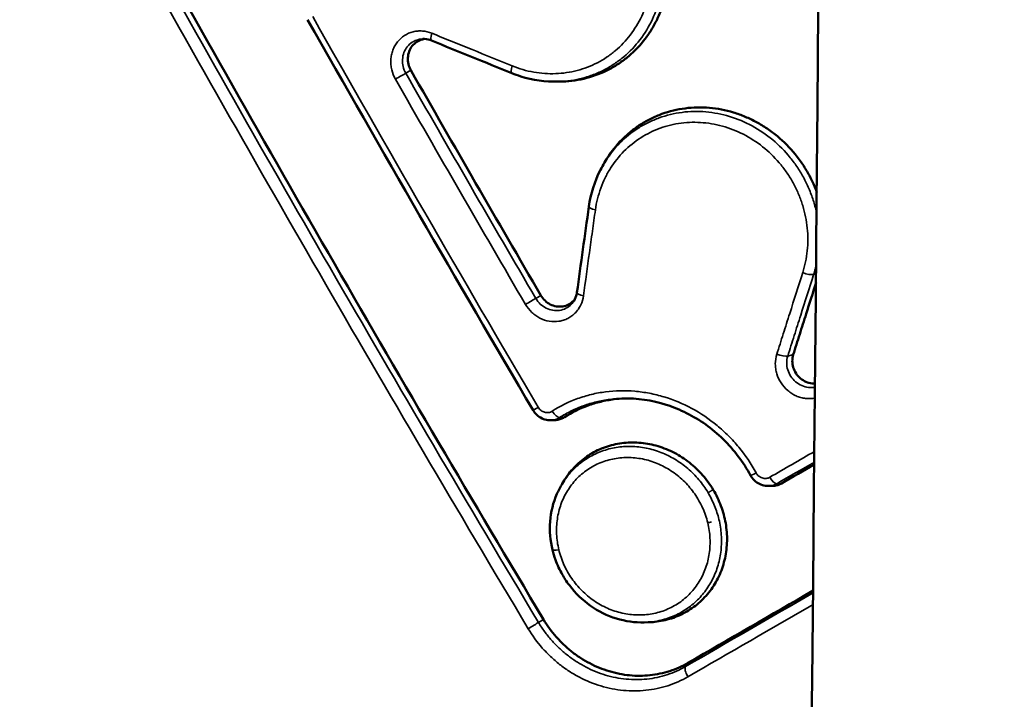
# Model space of a CAD drawing. Extents: x 71371 to 96571, y -30653 to 22807.
# Drawn here: x 77477 to 77510, y -7001 to -6979 of the extents above; entities that cross this region are included whole.
import ezdxf

# ---------------------------------------------------------------- set-up
doc = ezdxf.new("R2010")
doc.units = 0
doc.header["$MEASUREMENT"] = 0
doc.header["$PDMODE"] = 1
doc.layers.get('0').update_dxf_attribs({"linetype": 'CONTINUOUS'})
doc.layers.get('DefPoints').update_dxf_attribs({"linetype": 'CONTINUOUS'})
for name, color, linetype, lineweight in [('FRAM3', 1, 'CONTINUOUS', 50), ('MD_可視', 7, 'CONTINUOUS', 50), ('MD_狭い可視', 7, 'CONTINUOUS', 35), ('寸法線', 3, 'CONTINUOUS', 18)]:
    doc.layers.add(name, color=color, linetype=linetype, lineweight=lineweight)
doc.styles.get("Standard").update_dxf_attribs({"font": 'TXT.SHX', "bigfont": 'bigfont.shx'})
doc.dimstyles.new('60-150', dxfattribs={"dimscale": 60, "dimtxt": 3, "dimasz": 3, "dimexe": 0, "dimexo": 1, "dimgap": 1, "dimtad": 3, "dimdec": 1, "dimlfac": 2.5, "dimdsep": 46, "dimtxsty": 'Standard', "dimblk": 'DOTSMALL', "dimcen": 0, "dimclrd": 256, "dimclre": 256, "dimclrt": 7, "dimadec": 3, "dimazin": 2, "dimtfac": 1, "dimtdec": 1, "dimtix": 1, "dimtmove": 2, "dimatfit": 2, "dimldrblk": 'OPEN', "dimfxl": 0, "dimtolj": 1, "dimlwd": -1, "dimlwe": -1, "dimarcsym": 0})

# ---------------------------------------------------------------- blocks, each defined once
blk = doc.blocks.new('_DotSmall')
at = {"layer": 'FRAM3', "color": 0, "const_width": 0.5}
blk.add_lwpolyline([(-0.0625, 0, 1), (0.0625, 0, 1)], format="xyb", close=True, dxfattribs=at)
blk = doc.blocks.new('*D44')
at = {"layer": 'DefPoints', "color": 0, "ltscale": 5}
for p in [(81567.326, -4729.328), (81567.326, -7084.065), (75804.234, -7313.205)]:
    blk.add_point(p, dxfattribs=at)
at = {"layer": '寸法線', "ltscale": 5}
for p, q in [((75804.234, -7253.205), (75804.234, -4729.328)), ((75804.234, -4729.328), (81567.326, -4729.328)), ((81567.326, -7024.065), (81567.326, -4729.328))]:
    blk.add_line(p, q, dxfattribs=at)
at = {"layer": '寸法線', "ltscale": 5, "xscale": 180, "yscale": 180, "zscale": 180, "rotation": 180}
blk.add_blockref('_DotSmall', (75804.234, -4729.328), dxfattribs=at)
at = {"layer": '寸法線', "ltscale": 5, "xscale": 180, "yscale": 180, "zscale": 180}
blk.add_blockref('_DotSmall', (81567.326, -4729.328), dxfattribs=at)
at = {"layer": '寸法線', "color": 7, "ltscale": 5, "insert": (78685.78, -4579.328), "char_height": 180, "attachment_point": 5}
blk.add_mtext('\\A1;14500', dxfattribs=at)
blk = doc.blocks.new('_OPEN')
at = {"color": 0, "linetype": 'ByBlock'}
for p, q in [((-1, 0.16667), (0, 0)), ((0, 0), (-1, -0.16667)), ((0, 0), (-1, 0))]:
    blk.add_line(p, q, dxfattribs=at)

msp = doc.modelspace()

# ---------------------------------------------------------------- linework, layer by layer
at = {"layer": 'MD_可視'}
for p, q in [((77495.216, -6981.136), (77495.093, -6981.139)), ((77496.628, -6983.796), (77496.692, -6983.692)), ((77494.987, -6992.262), (77494.861, -6992.265)), ((77495.231, -6994.359), (77495.299, -6994.248)), ((77495.236, -6994.351), (77495.299, -6994.248)), ((77502.145, -6994.423), (77502.017, -6994.426)), ((77498.059, -6998.904), (77497.929, -6998.908))]:
    msp.add_line(p, q, dxfattribs=at)
for points, knots in [([(77434.41, -8016.052), (77467.887, -7750.387), (77489.357, -7482.802), (77507.91, -6946.404), (77504.989, -6677.755), (77479.225, -6220.438), (77462.463, -6031.413), (77439.693, -5843.342)], [-214.639008, -214.639008, -214.639008, -214.639008, -135.38354, -135.38354, -56.138953, -56.138953, -0.062687, -0.062687, -0.062687, -0.062687]), ([(78599.221, -6949.951), (78469.629, -7030.716), (78344.021, -7119.127), (78095.998, -7315.817), (77974.304, -7424.713), (77711.737, -7690.115), (77575.252, -7851.027), (77451.164, -8023.116)], [-164.92298, -164.92298, -164.92298, -164.92298, -116.310926, -116.310926, -65.189535, -65.189535, 0, 0, 0, 0]), ([(77495.472, -6973.216), (77495.736, -6973.274), (77495.992, -6973.359), (77496.363, -6973.526), (77496.484, -6973.588), (77496.723, -6973.725), (77496.84, -6973.801), (77497.175, -6974.042), (77497.382, -6974.225), (77497.668, -6974.531), (77497.76, -6974.639), (77497.93, -6974.861), (77498.009, -6974.976), (77498.157, -6975.212), (77498.225, -6975.334), (77498.349, -6975.584), (77498.406, -6975.714), (77498.557, -6976.108), (77498.63, -6976.377), (77498.725, -6976.923), (77498.746, -6977.204), (77498.731, -6977.753), (77498.697, -6978.023), (77498.604, -6978.421), (77498.567, -6978.553), (77498.479, -6978.807), (77498.378, -6979.055), (77498.253, -6979.289), (77498.116, -6979.517), (77498.041, -6979.628), (77497.8, -6979.944), (77497.62, -6980.133), (77497.32, -6980.386), (77497.215, -6980.465), (77496.996, -6980.611), (77496.884, -6980.678), (77496.538, -6980.857), (77496.295, -6980.951), (77495.785, -6981.086), (77495.524, -6981.124), (77495.246, -6981.135), (77495.231, -6981.135), (77495.216, -6981.136)], [0, 0, 0, 0, 0.00209078, 0.00209078, 0.00313617, 0.00313617, 0.00418155, 0.00418155, 0.00627233, 0.00627233, 0.00731772, 0.00731772, 0.00836311, 0.00836311, 0.0094085, 0.0094085, 0.01045389, 0.01045389, 0.01254466, 0.01254466, 0.01463544, 0.01463544, 0.01672622, 0.01672622, 0.01777161, 0.01777161, 0.018817, 0.01986239, 0.01986239, 0.02090777, 0.02090777, 0.02299855, 0.02299855, 0.02404394, 0.02404394, 0.02508933, 0.02508933, 0.02718011, 0.02718011, 0.02927088, 0.02927088, 0.02939197, 0.02939197, 0.02939197, 0.02939197]), ([(77490.265, -6980.767), (77490.228, -6980.703), (77490.202, -6980.636), (77490.168, -6980.496), (77490.161, -6980.423), (77490.169, -6980.281), (77490.183, -6980.211), (77490.232, -6980.081), (77490.266, -6980.02), (77490.351, -6979.914), (77490.402, -6979.868), (77490.515, -6979.795), (77490.578, -6979.768), (77490.668, -6979.745), (77490.693, -6979.74), (77490.719, -6979.737)], [0, 0, 0, 0, 0.000541117, 0.000541117, 0.001082235, 0.001082235, 0.001623352, 0.001623352, 0.00216447, 0.00216447, 0.002705587, 0.002705587, 0.003246705, 0.003246705, 0.003452169, 0.003452169, 0.003452169, 0.003452169]), ([(77490.941, -6979.789), (77490.868, -6979.759), (77490.791, -6979.742), (77490.696, -6979.736), (77490.676, -6979.736), (77490.657, -6979.736)], [0, 0, 0, 0, 0.0632734, 0.0632734, 0.07977836, 0.07977836, 0.07977836, 0.07977836]), ([(77495.094, -6981.139), (77494.686, -6981.149), (77494.269, -6981.09), (77493.774, -6980.935), (77493.677, -6980.9), (77493.58, -6980.861)], [0, 0, 0, 0, 0.3208976, 0.3208976, 0.4008209, 0.4008209, 0.4008209, 0.4008209]), ([(77496.692, -6983.692), (77496.699, -6983.68), (77496.707, -6983.668), (77496.855, -6983.432), (77497.017, -6983.227), (77497.294, -6982.947), (77497.392, -6982.858), (77497.596, -6982.693), (77497.701, -6982.617), (77497.92, -6982.477), (77498.033, -6982.414), (77498.267, -6982.298), (77498.389, -6982.246), (77498.76, -6982.112), (77499.014, -6982.05), (77499.536, -6981.983), (77499.807, -6981.977), (77500.338, -6982.023), (77500.602, -6982.074), (77500.993, -6982.192), (77501.123, -6982.239), (77501.375, -6982.345), (77501.621, -6982.463), (77501.856, -6982.606), (77502.085, -6982.761), (77502.198, -6982.846), (77502.519, -6983.113), (77502.715, -6983.311), (77502.979, -6983.636), (77503.063, -6983.75), (77503.219, -6983.984), (77503.291, -6984.105), (77503.452, -6984.406), (77503.534, -6984.591), (77503.604, -6984.781)], [0.00406845, 0.00406845, 0.00406845, 0.00406845, 0.00418156, 0.00418156, 0.00627234, 0.00627234, 0.00731773, 0.00731773, 0.00836312, 0.00836312, 0.00940851, 0.00940851, 0.0104539, 0.0104539, 0.01254468, 0.01254468, 0.01463546, 0.01463546, 0.01672623, 0.01672623, 0.01777162, 0.01777162, 0.01881701, 0.0198624, 0.0198624, 0.02090779, 0.02090779, 0.02299857, 0.02299857, 0.02404396, 0.02404396, 0.02508935, 0.02508935, 0.02660674, 0.02660674, 0.02660674, 0.02660674]), ([(77496.112, -6985.246), (77496.171, -6984.825), (77496.301, -6984.412), (77496.533, -6983.957), (77496.579, -6983.876), (77496.628, -6983.797)], [0, 0, 0, 0, 0.3274074, 0.3274074, 0.4006654, 0.4006654, 0.4006654, 0.4006654]), ([(77502.827, -6990.11), (77502.897, -6989.887), (77502.968, -6989.663), (77503.039, -6989.44), (77503.11, -6989.217), (77503.181, -6988.994), (77503.251, -6988.77), (77503.36, -6988.428), (77503.469, -6988.086), (77503.578, -6987.744)], [0, 0, 0, 0, 0.001837999, 0.001837999, 0.001837999, 0.003675998, 0.003675998, 0.003675998, 0.006489571, 0.006489571, 0.006489571, 0.006489571]), ([(77495.654, -6988.286), (77495.639, -6988.306), (77495.622, -6988.325), (77495.558, -6988.392), (77495.503, -6988.433), (77495.384, -6988.495), (77495.318, -6988.516), (77495.184, -6988.536), (77495.113, -6988.535), (77494.977, -6988.513), (77494.909, -6988.49), (77494.782, -6988.426), (77494.723, -6988.384), (77494.618, -6988.285), (77494.572, -6988.227), (77494.535, -6988.164)], [0.000879297, 0.000879297, 0.000879297, 0.000879297, 0.001082154, 0.001082154, 0.001623231, 0.001623231, 0.002164308, 0.002164308, 0.002705385, 0.002705385, 0.003246462, 0.003246462, 0.003787539, 0.003787539, 0.004328616, 0.004328616, 0.004328616, 0.004328616]), ([(77495.624, -6988.34), (77495.665, -6988.273), (77495.696, -6988.196), (77495.715, -6988.1), (77495.718, -6988.084), (77495.72, -6988.067)], [0, 0, 0, 0, 0.06658401, 0.06658401, 0.07973048, 0.07973048, 0.07973048, 0.07973048]), ([(77503.547, -6991.063), (77503.514, -6991.065), (77503.48, -6991.063), (77503.376, -6991.051), (77503.308, -6991.032), (77503.178, -6990.975), (77503.116, -6990.936), (77503.006, -6990.842), (77502.957, -6990.786), (77502.878, -6990.665), (77502.847, -6990.598), (77502.806, -6990.46), (77502.795, -6990.388), (77502.795, -6990.247), (77502.806, -6990.177), (77502.827, -6990.11)], [0.000819662, 0.000819662, 0.000819662, 0.000819662, 0.001084717, 0.001084717, 0.001627076, 0.001627076, 0.002169434, 0.002169434, 0.002711793, 0.002711793, 0.003254151, 0.003254151, 0.00379651, 0.00379651, 0.004338868, 0.004338868, 0.004338868, 0.004338868]), ([(77495.308, -6992.164), (77495.553, -6992.007), (77495.812, -6991.88), (77496.219, -6991.732), (77496.358, -6991.69), (77496.643, -6991.621), (77496.788, -6991.595), (77497.049, -6991.561), (77497.166, -6991.551), (77497.283, -6991.547)], [0, 0, 0, 0, 0.002327809, 0.002327809, 0.003491714, 0.003491714, 0.004655618, 0.004655618, 0.00558563, 0.00558563, 0.00558563, 0.00558563]), ([(77501.422, -6994.076), (77501.304, -6993.859), (77501.169, -6993.65), (77500.719, -6993.054), (77500.353, -6992.696), (77499.551, -6992.124), (77499.107, -6991.901), (77498.185, -6991.606), (77497.695, -6991.535), (77497.219, -6991.548)], [0, 0, 0, 0, 0.185291, 0.185291, 0.560372, 0.560372, 0.931189, 0.931189, 1.311085, 1.311085, 1.311085, 1.311085]), ([(77494.86, -6992.265), (77494.797, -6992.267), (77494.732, -6992.258), (77494.603, -6992.222), (77494.539, -6992.192), (77494.423, -6992.113), (77494.37, -6992.063), (77494.309, -6991.984), (77494.293, -6991.96), (77494.279, -6991.936)], [0, 0, 0, 0, 0.0486018, 0.0486018, 0.1008373, 0.1008373, 0.1541528, 0.1541528, 0.1755518, 0.1755518, 0.1755518, 0.1755518]), ([(77495.308, -6992.164), (77495.271, -6992.188), (77495.231, -6992.208), (77495.148, -6992.239), (77495.104, -6992.25), (77495.035, -6992.259), (77495.011, -6992.261), (77494.987, -6992.262)], [0, 0, 0, 0, 0.0003584969, 0.0003584969, 0.0007169938, 0.0007169938, 0.0009082371, 0.0009082371, 0.0009082371, 0.0009082371]), ([(77495.299, -6994.248), (77495.333, -6994.192), (77495.37, -6994.138), (77495.516, -6993.934), (77495.638, -6993.798), (77495.909, -6993.552), (77496.059, -6993.442), (77496.376, -6993.258), (77496.543, -6993.184), (77496.807, -6993.098), (77496.897, -6993.074), (77497.079, -6993.035), (77497.171, -6993.021), (77497.448, -6992.991), (77497.636, -6992.99), (77498.016, -6993.027), (77498.202, -6993.064), (77498.477, -6993.147), (77498.568, -6993.179), (77498.748, -6993.252), (77498.837, -6993.294), (77499.097, -6993.43), (77499.26, -6993.536), (77499.569, -6993.779), (77499.715, -6993.918), (77499.977, -6994.217), (77500.096, -6994.379), (77500.197, -6994.549)], [0.03283813, 0.03283813, 0.03283813, 0.03283813, 0.03335724, 0.03335724, 0.03483676, 0.03483676, 0.03631628, 0.03631628, 0.03779581, 0.03779581, 0.03853557, 0.03853557, 0.03927533, 0.03927533, 0.04075485, 0.04075485, 0.04223438, 0.04223438, 0.04297414, 0.04297414, 0.0437139, 0.0437139, 0.04519342, 0.04519342, 0.04667295, 0.04667295, 0.04815247, 0.04815247, 0.04815247, 0.04815247]), ([(77502.017, -6994.426), (77501.949, -6994.428), (77501.88, -6994.419), (77501.748, -6994.378), (77501.684, -6994.347), (77501.569, -6994.266), (77501.516, -6994.215), (77501.464, -6994.145), (77501.455, -6994.131), (77501.444, -6994.115), (77501.442, -6994.111), (77501.438, -6994.105), (77501.437, -6994.102), (77501.434, -6994.098), (77501.433, -6994.096), (77501.428, -6994.088), (77501.425, -6994.082), (77501.422, -6994.076)], [0, 0, 0, 0, 0.0516861, 0.0516861, 0.104199, 0.104199, 0.1576051, 0.1576051, 0.1696777, 0.1696777, 0.1727102, 0.1727102, 0.1749861, 0.1749861, 0.1766936, 0.1766936, 0.1818177, 0.1818177, 0.1818177, 0.1818177]), ([(77494.917, -6996.524), (77494.843, -6996.219), (77494.816, -6995.901), (77494.863, -6995.281), (77494.939, -6994.97), (77495.111, -6994.573), (77495.169, -6994.461), (77495.234, -6994.355)], [0, 0, 0, 0, 0.2374131, 0.2374131, 0.4794456, 0.4794456, 0.5779683, 0.5779683, 0.5779683, 0.5779683]), ([(77502.446, -6994.339), (77502.407, -6994.362), (77502.366, -6994.38), (77502.281, -6994.407), (77502.236, -6994.416), (77502.175, -6994.422), (77502.16, -6994.423), (77502.145, -6994.423)], [0, 0, 0, 0, 0.0003585945, 0.0003585945, 0.0007171889, 0.0007171889, 0.0008367078, 0.0008367078, 0.0008367078, 0.0008367078]), ([(77500.197, -6994.549), (77500.298, -6994.719), (77500.384, -6994.896), (77500.487, -6995.175), (77500.518, -6995.27), (77500.569, -6995.459), (77500.611, -6995.65), (77500.635, -6995.842), (77500.65, -6996.035), (77500.653, -6996.133), (77500.647, -6996.423), (77500.625, -6996.612), (77500.565, -6996.889), (77500.54, -6996.98), (77500.482, -6997.16), (77500.448, -6997.249), (77500.335, -6997.505), (77500.243, -6997.665), (77500.082, -6997.89), (77500.024, -6997.963), (77499.901, -6998.101), (77499.836, -6998.166), (77499.633, -6998.35), (77499.485, -6998.458), (77499.165, -6998.643), (77498.997, -6998.718), (77498.734, -6998.803), (77498.645, -6998.827), (77498.463, -6998.865), (77498.37, -6998.88), (77498.204, -6998.898), (77498.132, -6998.902), (77498.059, -6998.904)], [0.00078729, 0.00078729, 0.00078729, 0.00078729, 0.00226809, 0.00226809, 0.00300849, 0.00300849, 0.00374889, 0.00448929, 0.00448929, 0.00522969, 0.00522969, 0.00671049, 0.00671049, 0.00745089, 0.00745089, 0.00819129, 0.00819129, 0.00967209, 0.00967209, 0.01041249, 0.01041249, 0.01115289, 0.01115289, 0.01263369, 0.01263369, 0.01411449, 0.01411449, 0.01485489, 0.01485489, 0.01559529, 0.01559529, 0.01617091, 0.01617091, 0.01617091, 0.01617091]), ([(77497.929, -6998.908), (77497.625, -6998.916), (77497.312, -6998.872), (77496.716, -6998.687), (77496.426, -6998.543), (77495.904, -6998.176), (77495.667, -6997.946), (77495.424, -6997.626), (77495.378, -6997.561), (77495.302, -6997.444), (77495.271, -6997.392), (77495.152, -6997.184), (77495.076, -6997.019), (77494.976, -6996.743), (77494.943, -6996.634), (77494.917, -6996.524)], [0, 0, 0, 0, 0.238706, 0.238706, 0.478946, 0.478946, 0.720565, 0.720565, 0.780482, 0.780482, 0.825405, 0.825405, 0.960653, 0.960653, 1.046594, 1.046594, 1.046594, 1.046594]), ([(77499.366, -7000.241), (77499.175, -7000.351), (77498.976, -7000.44), (77498.663, -7000.54), (77498.557, -7000.569), (77498.34, -7000.615), (77498.229, -7000.632), (77497.897, -7000.667), (77497.674, -7000.668), (77497.226, -7000.625), (77496.999, -7000.58), (77496.561, -7000.448), (77496.348, -7000.361), (77496.038, -7000.199), (77495.936, -7000.14), (77495.74, -7000.012), (77495.55, -6999.877), (77495.373, -6999.723), (77495.202, -6999.561), (77495.119, -6999.476), (77494.884, -6999.208), (77494.744, -6999.017), (77494.622, -6998.812)], [0, 0, 0, 0, 0.00176263, 0.00176263, 0.00264394, 0.00264394, 0.00352525, 0.00352525, 0.00528788, 0.00528788, 0.0070505, 0.0070505, 0.00881313, 0.00881313, 0.00969444, 0.00969444, 0.01057575, 0.01145706, 0.01145706, 0.01233838, 0.01233838, 0.014101, 0.014101, 0.014101, 0.014101])]:
    msp.add_open_spline(points, degree=3, knots=knots, dxfattribs=at)
for points in [[(77494.622, -6998.812), (77489.992, -6991.071), (77485.475, -6983.248), (77481.086, -6975.368)], [(77494.279, -6991.936), (77491.774, -6987.68), (77489.303, -6983.4), (77486.87, -6979.103)], [(77493.58, -6980.861), (77492.699, -6980.504), (77491.819, -6980.147), (77490.941, -6979.789)], [(77494.535, -6988.164), (77493.1, -6985.705), (77491.676, -6983.24), (77490.265, -6980.767)], [(77495.72, -6988.067), (77495.85, -6987.128), (77495.98, -6986.187), (77496.112, -6985.246)], [(77502.446, -6994.339), (77502.804, -6994.132), (77503.163, -6993.925), (77503.522, -6993.718)], [(77503.481, -6997.865), (77502.106, -6998.659), (77500.734, -6999.451), (77499.366, -7000.241)]]:
    msp.add_open_spline(points, degree=3, dxfattribs=at)
at = {"layer": 'MD_狭い可視'}
for p, q in [((77490.265, -6980.767), (77490.097, -6980.864)), ((77503.58, -6987.454), (77503.497, -6987.475)), ((77494.535, -6988.164), (77494.367, -6988.261)), ((77502.827, -6990.11), (77502.646, -6990.155)), ((77495.308, -6992.164), (77495.152, -6992.176)), ((77502.446, -6994.339), (77502.289, -6994.35)), ((77494.622, -6998.812), (77494.456, -6998.908)), ((77499.366, -7000.241), (77499.286, -7000.359))]:
    msp.add_line(p, q, dxfattribs=at)
for centre, major_axis, ratio, start_param, end_param in [((77491.061, -6979.495), (0.12, 0.294), 0.251822, 1.860422, 3.141593), ((77493.699, -6980.566), (0.119, 0.294), 0.244258, 1.860987, 3.141593), ((77496.426, -6985.29), (-0.314, 0.044), 0.24425, 0, 1.280599), ((77494.132, -6988.396), (-0.274, -0.16), 0.012342, 1.183438, 2.594589), ((77496.035, -6988.111), (-0.315, 0.043), 0.251811, 6.283185, 7.564347), ((77494.552, -6991.775), (-0.274, -0.161), 0.021448, 6.283185, 7.463179), ((77501.701, -6993.925), (-0.279, -0.152), 0.053064, 6.283185, 7.477168), ((77495.225, -6996.449), (-0.309, -0.075), 0.154334, 0, 1.203864), ((77499.461, -7000.619), (-0.159, 0.275), 0.38193, 0.174563, 1.62537)]:
    msp.add_ellipse(centre, major_axis=major_axis, ratio=ratio, start_param=start_param, end_param=end_param, dxfattribs=at)
at = {"layer": 'MD_狭い可視', "extrusion": (0, 0, -1)}
for centre, major_axis, ratio, start_param, end_param in [((77489.862, -6981), (-0.276, -0.157), 0.012355, 1.183438, 2.594589), ((77503.232, -6987.351), (0.303, -0.096), 0.288761, 0.422067, 1.796005), ((77502.381, -6990.031), (0.303, -0.096), 0.295978, 0.422671, 1.795417), ((77495.003, -6991.902), (0.172, -0.267), 0.380725, 0.191682, 1.56463), ((77502.15, -6994.07), (0.159, -0.275), 0.368705, 0.174538, 1.529937), ((77500.113, -6995.563), (0.309, 0.075), 0.155242, 1.509119, 1.925381), ((77494.22, -6999.041), (0.272, 0.163), 0.039411, 0.547421, 1.971926)]:
    msp.add_ellipse(centre, major_axis=major_axis, ratio=ratio, start_param=start_param, end_param=end_param, dxfattribs=at)
at = {"layer": 'MD_狭い可視'}
for points, knots in [([(77503.89, -6936.456), (77503.591, -6936.689), (77502.637, -6937.433), (77500.378, -6939.195), (77498.423, -6940.722), (77494.525, -6943.769), (77491.938, -6945.793), (77484.217, -6951.848), (77479.12, -6955.857), (77471.552, -6961.833), (77469.042, -6963.818), (77464.049, -6967.775), (77461.565, -6969.747), (77454.164, -6975.635), (77449.293, -6979.525), (77444.486, -6983.381)], [0.0035262, 0.0035262, 0.0035262, 0.0035262, 0.0064884, 0.0129769, 0.0259539, 0.0259539, 0.0519079, 0.0519079, 0.1038158, 0.1038158, 0.1297698, 0.1297698, 0.1557238, 0.1557238, 0.2076317, 0.2076317, 0.2076317, 0.2076317]), ([(77495.342, -6973.351), (77495.407, -6973.365), (77495.472, -6973.381), (77495.6, -6973.416), (77495.791, -6973.473), (77495.977, -6973.546), (77496.222, -6973.656), (77496.343, -6973.718), (77496.578, -6973.853), (77496.691, -6973.927), (77497.02, -6974.163), (77497.225, -6974.344), (77497.602, -6974.748), (77497.769, -6974.965), (77497.986, -6975.315), (77498.054, -6975.435), (77498.177, -6975.683), (77498.233, -6975.811), (77498.38, -6976.196), (77498.452, -6976.459), (77498.522, -6976.865), (77498.539, -6977.002), (77498.559, -6977.274), (77498.562, -6977.409), (77498.555, -6977.678), (77498.544, -6977.812), (77498.51, -6978.079), (77498.486, -6978.212), (77498.395, -6978.604), (77498.309, -6978.853), (77498.086, -6979.329), (77497.949, -6979.556), (77497.634, -6979.968), (77497.457, -6980.154), (77497.16, -6980.404), (77497.056, -6980.482), (77496.843, -6980.625), (77496.733, -6980.69), (77496.506, -6980.807), (77496.389, -6980.86), (77496.149, -6980.952), (77496.024, -6980.992), (77495.65, -6981.09), (77495.395, -6981.128), (77495.122, -6981.138), (77495.108, -6981.138), (77495.094, -6981.139)], [-0.00000006, -0.00000006, -0.00000006, -0.00000006, 0.00051657, 0.00051657, 0.0010332, 0.00206646, 0.00206646, 0.00309973, 0.00309973, 0.00413299, 0.00413299, 0.00619951, 0.00619951, 0.00826604, 0.00826604, 0.0092993, 0.0092993, 0.01033256, 0.01033256, 0.01239909, 0.01239909, 0.01343235, 0.01343235, 0.01446561, 0.01446561, 0.01549887, 0.01549887, 0.01653213, 0.01653213, 0.01859866, 0.01859866, 0.02066518, 0.02066518, 0.02273171, 0.02273171, 0.02376497, 0.02376497, 0.02479823, 0.02479823, 0.02583149, 0.02583149, 0.02686476, 0.02686476, 0.02893128, 0.02893128, 0.02904241, 0.02904241, 0.02904241, 0.02904241]), ([(77493.596, -6980.623), (77493.827, -6980.716), (77494.062, -6980.784), (77494.419, -6980.847), (77494.539, -6980.862), (77494.781, -6980.879), (77494.903, -6980.881), (77495.262, -6980.868), (77495.497, -6980.833), (77495.842, -6980.743), (77495.957, -6980.706), (77496.178, -6980.621), (77496.286, -6980.572), (77496.495, -6980.464), (77496.597, -6980.404), (77496.794, -6980.272), (77496.889, -6980.2), (77497.164, -6979.97), (77497.327, -6979.798), (77497.617, -6979.418), (77497.744, -6979.208), (77497.949, -6978.769), (77498.029, -6978.539), (77498.113, -6978.178), (77498.135, -6978.055), (77498.167, -6977.809), (77498.176, -6977.685), (77498.183, -6977.437), (77498.18, -6977.312), (77498.162, -6977.061), (77498.146, -6976.935), (77498.082, -6976.561), (77498.015, -6976.318), (77497.879, -6975.962), (77497.828, -6975.845), (77497.714, -6975.616), (77497.652, -6975.505), (77497.452, -6975.182), (77497.298, -6974.981), (77496.951, -6974.609), (77496.762, -6974.442), (77496.458, -6974.224), (77496.354, -6974.156), (77496.138, -6974.031), (77496.026, -6973.974), (77495.688, -6973.821), (77495.455, -6973.744), (77495.215, -6973.692)], [0, 0, 0, 0, 0.00189742, 0.00189742, 0.00284614, 0.00284614, 0.00379485, 0.00379485, 0.00569227, 0.00569227, 0.00664098, 0.00664098, 0.0075897, 0.0075897, 0.00853841, 0.00853841, 0.00948712, 0.00948712, 0.01138454, 0.01138454, 0.01328197, 0.01328197, 0.01517939, 0.01517939, 0.0161281, 0.0161281, 0.01707682, 0.01707682, 0.01802553, 0.01802553, 0.01897424, 0.01897424, 0.02087166, 0.02087166, 0.02182038, 0.02182038, 0.02276909, 0.02276909, 0.02466651, 0.02466651, 0.02656394, 0.02656394, 0.02751265, 0.02751265, 0.02846136, 0.02846136, 0.03035878, 0.03035878, 0.03035878, 0.03035878]), ([(77489.756, -6981.057), (77489.701, -6980.959), (77489.66, -6980.856), (77489.621, -6980.694), (77489.612, -6980.639), (77489.602, -6980.53), (77489.601, -6980.476), (77489.607, -6980.367), (77489.614, -6980.313), (77489.636, -6980.207), (77489.651, -6980.156), (77489.688, -6980.057), (77489.71, -6980.008), (77489.762, -6979.916), (77489.791, -6979.873), (77489.888, -6979.751), (77489.966, -6979.68), (77490.139, -6979.569), (77490.235, -6979.527), (77490.385, -6979.489), (77490.436, -6979.481), (77490.541, -6979.472), (77490.594, -6979.472), (77490.75, -6979.485), (77490.855, -6979.509), (77490.956, -6979.55)], [0, 0, 0, 0, 0.000829999, 0.000829999, 0.001244999, 0.001244999, 0.001659999, 0.001659999, 0.002074999, 0.002074999, 0.002489998, 0.002489998, 0.002904998, 0.002904998, 0.003319998, 0.003319998, 0.004149997, 0.004149997, 0.004979997, 0.004979997, 0.005394997, 0.005394997, 0.005809996, 0.005809996, 0.006639996, 0.006639996, 0.006639996, 0.006639996]), ([(77490.956, -6979.55), (77491.175, -6979.64), (77491.395, -6979.729), (77491.615, -6979.819), (77491.835, -6979.908), (77492.055, -6979.998), (77492.276, -6980.087), (77492.716, -6980.266), (77493.156, -6980.444), (77493.596, -6980.623)], [0, 0, 0, 0, 0.001839841, 0.001839841, 0.001839841, 0.003679681, 0.003679681, 0.003679681, 0.00735576, 0.00735576, 0.00735576, 0.00735576]), ([(77490.657, -6979.736), (77490.607, -6979.738), (77490.557, -6979.744), (77490.439, -6979.774), (77490.37, -6979.804), (77490.247, -6979.883), (77490.191, -6979.933), (77490.099, -6980.049), (77490.062, -6980.116), (77490.009, -6980.257), (77489.993, -6980.334), (77489.985, -6980.489), (77489.992, -6980.567), (77490.028, -6980.721), (77490.057, -6980.795), (77490.097, -6980.864)], [0.000796168, 0.000796168, 0.000796168, 0.000796168, 0.001199113, 0.001199113, 0.001798699, 0.001798699, 0.002398285, 0.002398285, 0.002997872, 0.002997872, 0.003597458, 0.003597458, 0.004197044, 0.004197044, 0.004796631, 0.004796631, 0.004796631, 0.004796631]), ([(77496.628, -6983.797), (77496.636, -6983.784), (77496.643, -6983.771), (77496.789, -6983.54), (77496.95, -6983.337), (77497.315, -6982.968), (77497.515, -6982.807), (77497.838, -6982.6), (77497.95, -6982.537), (77498.182, -6982.423), (77498.301, -6982.373), (77498.664, -6982.242), (77498.914, -6982.181), (77499.301, -6982.131), (77499.433, -6982.122), (77499.694, -6982.117), (77499.825, -6982.121), (77500.086, -6982.144), (77500.216, -6982.162), (77500.476, -6982.212), (77500.606, -6982.245), (77500.991, -6982.362), (77501.238, -6982.465), (77501.712, -6982.723), (77501.942, -6982.879), (77502.361, -6983.228), (77502.553, -6983.423), (77502.815, -6983.745), (77502.897, -6983.857), (77503.049, -6984.087), (77503.119, -6984.205), (77503.248, -6984.447), (77503.307, -6984.571), (77503.412, -6984.825), (77503.459, -6984.957), (77503.538, -6985.217), (77503.571, -6985.348), (77503.598, -6985.479)], [0.00401417, 0.00401417, 0.00401417, 0.00401417, 0.004133, 0.004133, 0.00619953, 0.00619953, 0.00826605, 0.00826605, 0.00929932, 0.00929932, 0.01033258, 0.01033258, 0.01239911, 0.01239911, 0.01343237, 0.01343237, 0.01446564, 0.01446564, 0.0154989, 0.0154989, 0.01653217, 0.01653217, 0.0185987, 0.0185987, 0.02066522, 0.02066522, 0.02273175, 0.02273175, 0.02376502, 0.02376502, 0.02479828, 0.02479828, 0.02583154, 0.02583154, 0.02686481, 0.02686481, 0.02788306, 0.02788306, 0.02788306, 0.02788306]), ([(77503.138, -6987.415), (77503.212, -6987.181), (77503.262, -6986.941), (77503.299, -6986.574), (77503.305, -6986.451), (77503.305, -6986.201), (77503.299, -6986.075), (77503.262, -6985.701), (77503.212, -6985.456), (77503.101, -6985.092), (77503.058, -6984.971), (77502.961, -6984.737), (77502.906, -6984.622), (77502.788, -6984.399), (77502.723, -6984.29), (77502.582, -6984.079), (77502.506, -6983.975), (77502.265, -6983.678), (77502.087, -6983.498), (77501.701, -6983.176), (77501.489, -6983.032), (77501.052, -6982.795), (77500.824, -6982.699), (77500.469, -6982.591), (77500.348, -6982.561), (77500.108, -6982.515), (77499.988, -6982.498), (77499.748, -6982.477), (77499.627, -6982.473), (77499.386, -6982.477), (77499.265, -6982.486), (77498.907, -6982.532), (77498.677, -6982.588), (77498.342, -6982.709), (77498.232, -6982.755), (77498.018, -6982.861), (77497.915, -6982.919), (77497.617, -6983.11), (77497.433, -6983.258), (77497.096, -6983.598), (77496.947, -6983.785), (77496.757, -6984.088), (77496.698, -6984.193), (77496.592, -6984.411), (77496.544, -6984.523), (77496.42, -6984.867), (77496.361, -6985.104), (77496.326, -6985.351)], [0, 0, 0, 0, 0.00189742, 0.00189742, 0.00284614, 0.00284614, 0.00379485, 0.00379485, 0.00569227, 0.00569227, 0.00664099, 0.00664099, 0.0075897, 0.0075897, 0.00853841, 0.00853841, 0.00948712, 0.00948712, 0.01138455, 0.01138455, 0.01328197, 0.01328197, 0.0151794, 0.0151794, 0.01612811, 0.01612811, 0.01707682, 0.01707682, 0.01802553, 0.01802553, 0.01897425, 0.01897425, 0.02087167, 0.02087167, 0.02182038, 0.02182038, 0.02276909, 0.02276909, 0.02466652, 0.02466652, 0.02656394, 0.02656394, 0.02751266, 0.02751266, 0.02846137, 0.02846137, 0.03035879, 0.03035879, 0.03035879, 0.03035879]), ([(77496.326, -6985.351), (77496.293, -6985.586), (77496.26, -6985.822), (77496.228, -6986.057), (77496.195, -6986.293), (77496.162, -6986.528), (77496.129, -6986.764), (77496.064, -6987.234), (77495.999, -6987.704), (77495.935, -6988.174)], [0, 0, 0, 0, 0.001839838, 0.001839838, 0.001839838, 0.003679677, 0.003679677, 0.003679677, 0.007355758, 0.007355758, 0.007355758, 0.007355758]), ([(77503.583, -6987.159), (77503.574, -6987.201), (77503.563, -6987.242), (77503.536, -6987.348), (77503.517, -6987.412), (77503.497, -6987.475)], [0.0322156858, 0.0322156858, 0.0322156858, 0.0322156858, 0.0325477618, 0.0325477618, 0.0330643939, 0.0330643939, 0.0330643939, 0.0330643939]), ([(77502.286, -6990.097), (77502.357, -6989.873), (77502.428, -6989.65), (77502.499, -6989.426), (77502.569, -6989.203), (77502.64, -6988.979), (77502.711, -6988.756), (77502.853, -6988.309), (77502.995, -6987.862), (77503.138, -6987.415)], [0, 0, 0, 0, 0.001839816, 0.001839816, 0.001839816, 0.00367963, 0.00367963, 0.00367963, 0.007355605, 0.007355605, 0.007355605, 0.007355605]), ([(77503.497, -6987.475), (77503.355, -6987.922), (77503.212, -6988.368), (77503.071, -6988.815), (77503, -6989.038), (77502.929, -6989.262), (77502.858, -6989.485), (77502.787, -6989.708), (77502.716, -6989.932), (77502.646, -6990.155), (77502.646, -6990.155), (77502.646, -6990.155), (77502.646, -6990.155)], [0, 0, 0, 0, 0.003673423, 0.003673423, 0.003673423, 0.005511957, 0.005511957, 0.005511957, 0.007350432, 0.007350432, 0.007350432, 0.007350492, 0.007350492, 0.007350492, 0.007350492]), ([(77495.935, -6988.174), (77495.92, -6988.282), (77495.89, -6988.383), (77495.821, -6988.526), (77495.795, -6988.572), (77495.736, -6988.657), (77495.703, -6988.698), (77495.631, -6988.772), (77495.592, -6988.807), (77495.509, -6988.868), (77495.466, -6988.895), (77495.374, -6988.942), (77495.326, -6988.962), (77495.227, -6988.994), (77495.177, -6989.006), (77495.023, -6989.029), (77494.915, -6989.028), (77494.706, -6988.993), (77494.602, -6988.958), (77494.457, -6988.885), (77494.41, -6988.857), (77494.32, -6988.793), (77494.277, -6988.758), (77494.157, -6988.644), (77494.087, -6988.556), (77494.03, -6988.46)], [0, 0, 0, 0, 0.000829996, 0.000829996, 0.001244993, 0.001244993, 0.001659991, 0.001659991, 0.002074989, 0.002074989, 0.002489987, 0.002489987, 0.002904985, 0.002904985, 0.003319983, 0.003319983, 0.004149978, 0.004149978, 0.004979974, 0.004979974, 0.005394972, 0.005394972, 0.005809969, 0.005809969, 0.006639965, 0.006639965, 0.006639965, 0.006639965]), ([(77494.367, -6988.261), (77494.408, -6988.33), (77494.458, -6988.392), (77494.572, -6988.5), (77494.637, -6988.546), (77494.775, -6988.616), (77494.85, -6988.64), (77494.999, -6988.665), (77495.075, -6988.666), (77495.221, -6988.644), (77495.293, -6988.621), (77495.423, -6988.554), (77495.483, -6988.51), (77495.568, -6988.421), (77495.598, -6988.382), (77495.624, -6988.34)], [-0.00000006, -0.00000006, -0.00000006, -0.00000006, 0.000599536, 0.000599536, 0.001199132, 0.001199132, 0.001798728, 0.001798728, 0.002398325, 0.002398325, 0.002997921, 0.002997921, 0.003597517, 0.003597517, 0.00399954, 0.00399954, 0.00399954, 0.00399954]), ([(77503.543, -6991.539), (77503.442, -6991.558), (77503.338, -6991.562), (77503.181, -6991.544), (77503.127, -6991.534), (77503.023, -6991.505), (77502.972, -6991.487), (77502.873, -6991.443), (77502.824, -6991.416), (77502.731, -6991.357), (77502.687, -6991.325), (77502.561, -6991.217), (77502.486, -6991.132), (77502.365, -6990.946), (77502.317, -6990.844), (77502.27, -6990.686), (77502.258, -6990.632), (77502.242, -6990.524), (77502.238, -6990.468), (77502.238, -6990.306), (77502.254, -6990.199), (77502.286, -6990.097)], [0.000848005, 0.000848005, 0.000848005, 0.000848005, 0.001660551, 0.001660551, 0.002075688, 0.002075688, 0.002490826, 0.002490826, 0.002905964, 0.002905964, 0.003321101, 0.003321101, 0.004151377, 0.004151377, 0.004981652, 0.004981652, 0.00539679, 0.00539679, 0.005811927, 0.005811927, 0.006642203, 0.006642203, 0.006642203, 0.006642203]), ([(77502.646, -6990.155), (77502.623, -6990.228), (77502.612, -6990.304), (77502.612, -6990.458), (77502.624, -6990.537), (77502.67, -6990.686), (77502.705, -6990.759), (77502.792, -6990.891), (77502.845, -6990.952), (77502.966, -6991.053), (77503.033, -6991.096), (77503.176, -6991.158), (77503.251, -6991.179), (77503.401, -6991.196), (77503.475, -6991.193), (77503.546, -6991.179)], [-0.00000006, -0.00000006, -0.00000006, -0.00000006, 0.000600122, 0.000600122, 0.001200304, 0.001200304, 0.001800485, 0.001800485, 0.002400667, 0.002400667, 0.003000849, 0.003000849, 0.003601031, 0.003601031, 0.004183425, 0.004183425, 0.004183425, 0.004183425]), ([(77494.903, -6991.969), (77495.168, -6991.798), (77495.448, -6991.66), (77495.889, -6991.501), (77496.039, -6991.455), (77496.347, -6991.381), (77496.505, -6991.352), (77496.979, -6991.291), (77497.297, -6991.285), (77497.779, -6991.326), (77497.941, -6991.349), (77498.263, -6991.411), (77498.421, -6991.45), (77498.89, -6991.591), (77499.195, -6991.718), (77499.786, -6992.036), (77500.063, -6992.223), (77500.451, -6992.543), (77500.576, -6992.656), (77500.816, -6992.896), (77500.93, -6993.022), (77501.253, -6993.414), (77501.443, -6993.694), (77501.605, -6993.994)], [0, 0, 0, 0, 0.00251978, 0.00251978, 0.00377967, 0.00377967, 0.00503956, 0.00503956, 0.00755934, 0.00755934, 0.00881922, 0.00881922, 0.01007911, 0.01007911, 0.01259889, 0.01259889, 0.01511867, 0.01511867, 0.01637856, 0.01637856, 0.01763845, 0.01763845, 0.02015823, 0.02015823, 0.02015823, 0.02015823]), ([(77497.219, -6991.548), (77497.079, -6991.551), (77496.938, -6991.562), (77496.651, -6991.599), (77496.503, -6991.626), (77496.215, -6991.696), (77496.075, -6991.739), (77495.8, -6991.838), (77495.666, -6991.895), (77495.47, -6991.992), (77495.405, -6992.026), (77495.277, -6992.099), (77495.214, -6992.137), (77495.152, -6992.176)], [0.013111691, 0.013111691, 0.013111691, 0.013111691, 0.014232924, 0.014232924, 0.015419006, 0.015419006, 0.016605088, 0.016605088, 0.01779117, 0.01779117, 0.018384211, 0.018384211, 0.018977252, 0.018977252, 0.018977252, 0.018977252]), ([(77494.451, -6991.841), (77494.474, -6991.881), (77494.505, -6991.915), (77494.575, -6991.97), (77494.616, -6991.991), (77494.699, -6992.015), (77494.743, -6992.018), (77494.827, -6992.006), (77494.867, -6991.991), (77494.903, -6991.969)], [0, 0, 0, 0, 0.000337445, 0.000337445, 0.000674891, 0.000674891, 0.001012336, 0.001012336, 0.001349782, 0.001349782, 0.001349782, 0.001349782]), ([(77495.152, -6992.176), (77495.084, -6992.22), (77495.006, -6992.249), (77494.904, -6992.263), (77494.882, -6992.265), (77494.86, -6992.265)], [-0.00000006, -0.00000006, -0.00000006, -0.00000006, 0.000652856, 0.000652856, 0.0008261253, 0.0008261253, 0.0008261253, 0.0008261253]), ([(77495.236, -6994.351), (77495.283, -6994.275), (77495.333, -6994.202), (77495.484, -6994.004), (77495.593, -6993.885), (77495.773, -6993.724), (77495.836, -6993.672), (77495.967, -6993.576), (77496.034, -6993.532), (77496.241, -6993.408), (77496.386, -6993.338), (77496.614, -6993.255), (77496.693, -6993.23), (77496.85, -6993.189), (77496.93, -6993.172), (77497.171, -6993.132), (77497.334, -6993.121), (77497.583, -6993.126), (77497.667, -6993.131), (77497.833, -6993.15), (77497.915, -6993.162), (77498.16, -6993.212), (77498.322, -6993.259), (77498.64, -6993.384), (77498.794, -6993.46), (77499.087, -6993.636), (77499.227, -6993.737), (77499.492, -6993.964), (77499.614, -6994.088), (77499.837, -6994.353), (77499.938, -6994.495), (77500.028, -6994.646)], [0.03081881, 0.03081881, 0.03081881, 0.03081881, 0.03152805, 0.03152805, 0.03283887, 0.03283887, 0.03349427, 0.03349427, 0.03414968, 0.03414968, 0.03546049, 0.03546049, 0.0361159, 0.0361159, 0.03677131, 0.03677131, 0.03808212, 0.03808212, 0.03873753, 0.03873753, 0.03939293, 0.03939293, 0.04070375, 0.04070375, 0.04201456, 0.04201456, 0.04332537, 0.04332537, 0.04463619, 0.04463619, 0.045947, 0.045947, 0.045947, 0.045947]), ([(77500.017, -6995.634), (77499.976, -6995.466), (77499.92, -6995.302), (77499.777, -6994.984), (77499.69, -6994.831), (77499.492, -6994.545), (77499.382, -6994.413), (77499.137, -6994.168), (77499.002, -6994.056), (77498.72, -6993.862), (77498.571, -6993.779), (77498.337, -6993.676), (77498.257, -6993.645), (77498.097, -6993.593), (77498.016, -6993.57), (77497.854, -6993.533), (77497.772, -6993.519), (77497.607, -6993.499), (77497.524, -6993.492), (77497.275, -6993.486), (77497.113, -6993.499), (77496.794, -6993.557), (77496.636, -6993.603), (77496.338, -6993.725), (77496.198, -6993.801), (77495.999, -6993.937), (77495.934, -6993.986), (77495.812, -6994.091), (77495.754, -6994.146), (77495.589, -6994.321), (77495.491, -6994.449), (77495.32, -6994.728), (77495.25, -6994.875), (77495.168, -6995.106), (77495.144, -6995.185), (77495.104, -6995.346), (77495.088, -6995.429), (77495.052, -6995.677), (77495.044, -6995.844), (77495.06, -6996.182), (77495.085, -6996.353), (77495.125, -6996.52)], [0.0405136, 0.0405136, 0.0405136, 0.0405136, 0.04182487, 0.04182487, 0.04313614, 0.04313614, 0.04444741, 0.04444741, 0.04575869, 0.04575869, 0.04706996, 0.04706996, 0.0477256, 0.0477256, 0.04838123, 0.04838123, 0.04903687, 0.04903687, 0.0496925, 0.0496925, 0.05100378, 0.05100378, 0.05231505, 0.05231505, 0.05362632, 0.05362632, 0.05428196, 0.05428196, 0.05493759, 0.05493759, 0.05624887, 0.05624887, 0.05756014, 0.05756014, 0.05821577, 0.05821577, 0.05887141, 0.05887141, 0.06018268, 0.06018268, 0.06149395, 0.06149395, 0.06149395, 0.06149395]), ([(77501.605, -6993.994), (77501.627, -6994.034), (77501.656, -6994.07), (77501.725, -6994.127), (77501.765, -6994.15), (77501.849, -6994.176), (77501.893, -6994.181), (77501.978, -6994.173), (77502.019, -6994.16), (77502.056, -6994.139)], [0, 0, 0, 0, 0.000337504, 0.000337504, 0.000675008, 0.000675008, 0.001012511, 0.001012511, 0.001350015, 0.001350015, 0.001350015, 0.001350015]), ([(77502.289, -6994.35), (77502.219, -6994.391), (77502.139, -6994.416), (77502.044, -6994.425), (77502.031, -6994.426), (77502.017, -6994.426)], [-0.00000006, -0.00000006, -0.00000006, -0.00000006, 0.000652796, 0.000652796, 0.0007599897, 0.0007599897, 0.0007599897, 0.0007599897]), ([(77500.028, -6994.646), (77500.109, -6994.783), (77500.18, -6994.926), (77500.3, -6995.219), (77500.348, -6995.369), (77500.385, -6995.523)], [0.045947, 0.045947, 0.045947, 0.045947, 0.047137252, 0.047137252, 0.048327504, 0.048327504, 0.048327504, 0.048327504]), ([(77495.125, -6996.52), (77495.166, -6996.688), (77495.223, -6996.853), (77495.364, -6997.169), (77495.449, -6997.319), (77495.597, -6997.534), (77495.65, -6997.604), (77495.761, -6997.738), (77495.82, -6997.802), (77496.003, -6997.985), (77496.135, -6998.095), (77496.421, -6998.292), (77496.571, -6998.375), (77496.803, -6998.477), (77496.882, -6998.508), (77497.043, -6998.561), (77497.125, -6998.584), (77497.37, -6998.639), (77497.535, -6998.66), (77497.864, -6998.668), (77498.03, -6998.655), (77498.35, -6998.597), (77498.505, -6998.552), (77498.73, -6998.46), (77498.803, -6998.425), (77498.945, -6998.349), (77499.013, -6998.307), (77499.145, -6998.217), (77499.208, -6998.168), (77499.33, -6998.064), (77499.389, -6998.008), (77499.556, -6997.832), (77499.653, -6997.704), (77499.822, -6997.428), (77499.893, -6997.278), (77500.004, -6996.969), (77500.043, -6996.809), (77500.079, -6996.561), (77500.087, -6996.476), (77500.095, -6996.308), (77500.094, -6996.223), (77500.082, -6995.971), (77500.057, -6995.802), (77500.017, -6995.634)], [0.01951795, 0.01951795, 0.01951795, 0.01951795, 0.02083017, 0.02083017, 0.0221424, 0.0221424, 0.02279852, 0.02279852, 0.02345463, 0.02345463, 0.02476686, 0.02476686, 0.02607909, 0.02607909, 0.0267352, 0.0267352, 0.02739132, 0.02739132, 0.02870354, 0.02870354, 0.03001577, 0.03001577, 0.031328, 0.031328, 0.03198411, 0.03198411, 0.03264023, 0.03264023, 0.03329634, 0.03329634, 0.03395246, 0.03395246, 0.03526468, 0.03526468, 0.03657691, 0.03657691, 0.03788914, 0.03788914, 0.03854526, 0.03854526, 0.03920137, 0.03920137, 0.0405136, 0.0405136, 0.0405136, 0.0405136]), ([(77500.385, -6995.523), (77500.425, -6995.692), (77500.451, -6995.861), (77500.474, -6996.199), (77500.471, -6996.368), (77500.435, -6996.705), (77500.403, -6996.868), (77500.334, -6997.105), (77500.308, -6997.183), (77500.248, -6997.337), (77500.214, -6997.413), (77500.103, -6997.633), (77500.017, -6997.771), (77499.871, -6997.963), (77499.819, -6998.025), (77499.709, -6998.144), (77499.651, -6998.201), (77499.471, -6998.363), (77499.342, -6998.458), (77499.135, -6998.582), (77499.064, -6998.62), (77498.918, -6998.69), (77498.842, -6998.722), (77498.614, -6998.805), (77498.458, -6998.846), (77498.297, -6998.873)], [0.001627, 0.001627, 0.001627, 0.001627, 0.00293668, 0.00293668, 0.00424637, 0.00424637, 0.00555605, 0.00555605, 0.00621089, 0.00621089, 0.00686573, 0.00686573, 0.00817541, 0.00817541, 0.00883025, 0.00883025, 0.00948509, 0.00948509, 0.01079477, 0.01079477, 0.01144961, 0.01144961, 0.01210445, 0.01210445, 0.01341413, 0.01341413, 0.01341413, 0.01341413]), ([(77494.456, -6998.908), (77494.518, -6999.011), (77494.585, -6999.112), (77494.727, -6999.307), (77494.803, -6999.401), (77494.963, -6999.582), (77495.047, -6999.669), (77495.221, -6999.833), (77495.312, -6999.911), (77495.499, -7000.058), (77495.595, -7000.127), (77495.795, -7000.256), (77495.899, -7000.317), (77496.215, -7000.482), (77496.432, -7000.57), (77496.877, -7000.704), (77497.109, -7000.749), (77497.565, -7000.793), (77497.792, -7000.792), (77498.13, -7000.757), (77498.243, -7000.739), (77498.464, -7000.692), (77498.572, -7000.663), (77498.783, -7000.595), (77498.887, -7000.555), (77499.09, -7000.465), (77499.19, -7000.415), (77499.286, -7000.359)], [-0.00000006, -0.00000006, -0.00000006, -0.00000006, 0.00090423, 0.00090423, 0.00180852, 0.00180852, 0.00271281, 0.00271281, 0.00361711, 0.00361711, 0.0045214, 0.0045214, 0.00542569, 0.00542569, 0.00723427, 0.00723427, 0.00904285, 0.00904285, 0.01085144, 0.01085144, 0.01175573, 0.01175573, 0.01266002, 0.01266002, 0.01356431, 0.01356431, 0.0144686, 0.0144686, 0.0144686, 0.0144686]), ([(77499.365, -7000.695), (77499.154, -7000.817), (77498.933, -7000.914), (77498.588, -7001.026), (77498.47, -7001.057), (77498.231, -7001.108), (77498.108, -7001.127), (77497.741, -7001.166), (77497.494, -7001.167), (77496.998, -7001.119), (77496.747, -7001.069), (77496.263, -7000.924), (77496.028, -7000.828), (77495.685, -7000.648), (77495.572, -7000.583), (77495.355, -7000.442), (77495.145, -7000.291), (77494.949, -7000.122), (77494.76, -6999.943), (77494.669, -6999.848), (77494.409, -6999.552), (77494.254, -6999.341), (77494.119, -6999.115)], [0, 0, 0, 0, 0.00194801, 0.00194801, 0.00292202, 0.00292202, 0.00389603, 0.00389603, 0.00584404, 0.00584404, 0.00779206, 0.00779206, 0.00974007, 0.00974007, 0.01071408, 0.01071408, 0.01168809, 0.01266209, 0.01266209, 0.0136361, 0.0136361, 0.01558412, 0.01558412, 0.01558412, 0.01558412])]:
    msp.add_open_spline(points, degree=3, knots=knots, dxfattribs=at)
for points, degree in [([(77494.119, -6999.115), (77489.486, -6991.367), (77484.966, -6983.538), (77480.573, -6975.652)], 3), ([(77480.921, -6975.464), (77485.309, -6983.343), (77489.827, -6991.168), (77494.456, -6998.908)], 3), ([(77487.038, -6979.001), (77489.473, -6983.301), (77491.945, -6987.583), (77494.451, -6991.841)], 3), ([(77490.097, -6980.864), (77491.508, -6983.336), (77492.932, -6985.802), (77494.367, -6988.261)], 3), ([(77494.03, -6988.46), (77492.594, -6985.999), (77491.169, -6983.531), (77489.756, -6981.057)], 3), ([(77502.056, -6994.139), (77502.545, -6993.856), (77503.036, -6993.573), (77503.526, -6993.29)], 3), ([(77503.523, -6993.638), (77503.111, -6993.876), (77502.7, -6994.113), (77502.289, -6994.35)], 3), ([(77500.197, -6994.549), (77500.028, -6994.646)], 1), ([(77499.286, -7000.359), (77500.681, -6999.554), (77502.079, -6998.747), (77503.48, -6997.938)], 3), ([(77503.476, -6998.321), (77502.103, -6999.114), (77500.732, -6999.905), (77499.365, -7000.695)], 3)]:
    msp.add_open_spline(points, degree=degree, dxfattribs=at)

# ---------------------------------------------------------------- dimensions: what is measured, and where the dimension line sits
at = {"layer": '寸法線', "ltscale": 5}
dim = msp.add_linear_dim(base=(81567.326, -4729.328), p1=(75804.234, -7313.205), p2=(81567.326, -7084.065), text='14500', dimstyle='60-150', dxfattribs=at)
dim.commit()
dim.dimension.update_dxf_attribs({"geometry": '*D44', "text_midpoint": (78685.78, -4579.328)})

doc.saveas('drawing.dxf')
